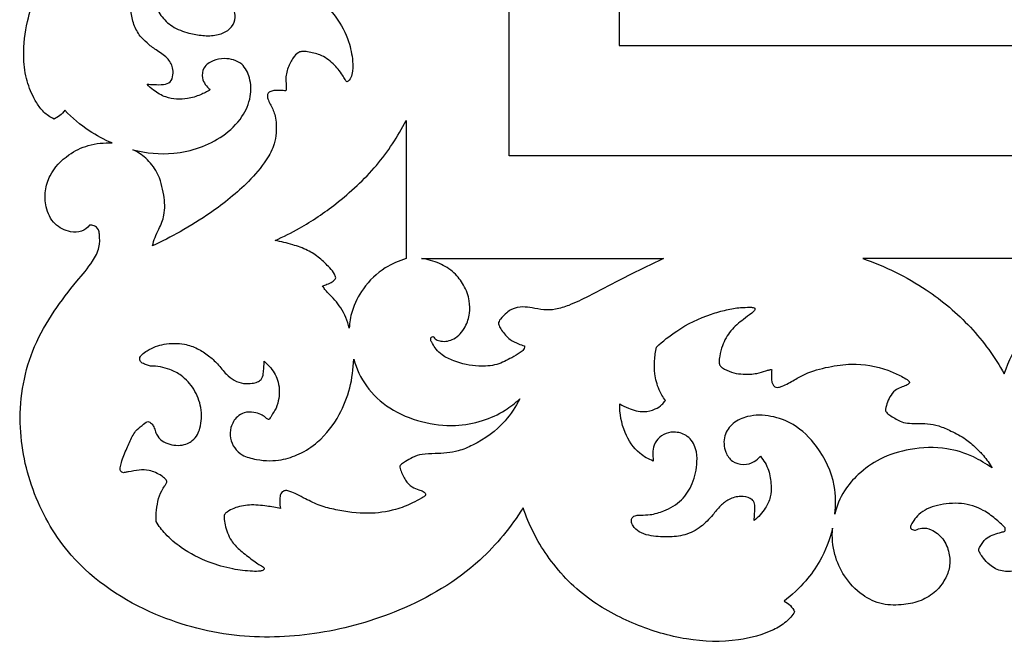
# Model space of a CAD drawing. Units: millimetres. Extents: x -4603 to 3615, y -6032 to 2185.
# Drawn here: x -3072 to -2938, y -224 to -139 of the extents above; entities that cross this region are included whole.
import ezdxf

# ---------------------------------------------------------------- set-up
doc = ezdxf.new("R2010")
doc.units = ezdxf.units.MM
doc.header["$MEASUREMENT"] = 0

msp = doc.modelspace()

# ---------------------------------------------------------------- linework, layer by layer
msp.add_line((-3019.2, -152.75), (-3019.2, -171.54))
for points in [[(-2437.19, -157.53), (-3005.19, -157.53), (-3005.19, 210.46), (-2437.19, 210.46)], [(-2990.19, 195.46), (-2990.19, -142.53), (-2452.19, -142.53), (-2452.19, 195.46)]]:
    msp.add_lwpolyline(points, close=True)
for points, knots in [([(-3003.28, -205.45), (-3004.92, -208.06), (-3009.64, -213.9), (-3019.49, -219.66), (-3030.82, -222.88), (-3042.26, -223.41), (-3054.25, -220.34), (-3064.55, -213.6), (-3070.32, -203.7), (-3072.44, -193.7), (-3070.88, -184.88), (-3067.3, -178.74), (-3064.44, -175), (-3062.1, -172.34), (-3060.91, -170.13), (-3060.93, -168.61), (-3061.08, -167.52), (-3061.63, -167.01), (-3062.12, -166.97), (-3062.32, -166.99), (-3062.61, -167.34), (-3063.41, -167.97), (-3065.24, -167.98), (-3067.3, -166.95), (-3068.35, -164.65), (-3068.48, -162.31), (-3067.63, -159.67), (-3065.5, -157.42), (-3062.45, -155.95), (-3060.34, -155.74), (-3059.25, -155.8), (-3060.34, -155.35), (-3062.67, -154.11), (-3064.7, -152.39), (-3065.69, -151.34), (-3065.89, -151.61), (-3066.34, -152.08), (-3066.89, -152.42), (-3067.17, -152.54), (-3067.43, -152.42), (-3068.16, -152), (-3069.14, -151.04), (-3070.15, -149.3), (-3071.07, -146.96), (-3071.46, -143.4), (-3070.96, -139.47), (-3069.54, -135.02), (-3066.93, -130.24), (-3062.73, -125.95), (-3057.97, -122.89), (-3054.86, -121.66), (-3053.44, -121.23), (-3057, -119.3), (-3063.25, -114.49), (-3068.81, -105.38), (-3071.6, -96.56), (-3071.12, -88.2), (-3068.15, -81.24), (-3064.87, -76.11), (-3062.78, -72.46), (-3061.54, -69.89), (-3061.6, -67.77), (-3061.95, -66), (-3061.29, -64.39), (-3060.18, -63.54), (-3059.39, -63.08), (-3058.85, -62.82), (-3058.1, -63.15), (-3056.87, -64.02), (-3056.38, -65.42), (-3056.33, -66.28), (-3055.72, -65.88), (-3054.44, -64.8), (-3052.95, -62.81), (-3052.38, -60.41), (-3052.63, -58.33), (-3053.31, -56.56), (-3054.43, -55.62), (-3055.22, -55.15), (-3055.66, -54.97), (-3055.95, -55.02), (-3056.15, -55.24), (-3056.17, -55.45), (-3056.15, -55.57), (-3056.06, -55.7), (-3055.84, -56.15), (-3055.9, -57.22), (-3057.21, -59.07), (-3060.45, -59.93), (-3064.06, -58.7), (-3066.28, -55.78), (-3066.53, -52.6), (-3065.62, -49.91), (-3063.43, -47.87), (-3060.24, -46.14), (-3057.45, -45.85), (-3056.01, -45.95), (-3057.84, -45.56), (-3061.5, -44.25), (-3064.52, -41.8), (-3065.84, -40.37), (-3066.04, -40.68), (-3066.47, -41.16), (-3067.02, -41.47), (-3067.26, -41.57), (-3067.61, -41.38), (-3068.9, -40.54), (-3070.65, -37.75), (-3071.79, -32.13), (-3070.2, -24.72), (-3065.97, -17.71), (-3059.98, -12.77), (-3055.48, -10.78), (-3053.07, -10.1), (-3057.08, -8.18), (-3063.25, -3.26), (-3068.81, 5.85), (-3071.6, 14.66), (-3071.12, 23.03), (-3068.15, 29.98), (-3064.87, 35.11), (-3062.78, 38.77), (-3061.54, 41.34), (-3061.6, 43.45), (-3061.95, 45.22), (-3061.29, 46.83), (-3060.18, 47.68), (-3059.39, 48.15), (-3058.85, 48.41), (-3058.1, 48.07), (-3056.87, 47.21), (-3056.38, 45.81), (-3056.33, 44.95), (-3055.72, 45.35), (-3054.44, 46.43), (-3052.95, 48.42), (-3052.38, 50.81), (-3052.63, 52.89), (-3053.31, 54.66), (-3054.43, 55.61), (-3055.22, 56.07), (-3055.66, 56.25), (-3055.95, 56.2), (-3056.15, 55.99), (-3056.17, 55.77), (-3056.15, 55.65), (-3056.06, 55.52), (-3055.84, 55.08), (-3055.9, 54.01), (-3057.21, 52.15), (-3060.45, 51.3), (-3064.06, 52.52), (-3066.28, 55.45), (-3066.53, 58.62), (-3065.62, 61.31), (-3063.43, 63.35), (-3060.24, 65.08), (-3057.45, 65.38), (-3056.01, 65.28), (-3057.84, 65.66), (-3061.5, 66.98), (-3064.52, 69.42), (-3065.84, 70.85), (-3066.04, 70.54), (-3066.47, 70.06), (-3067.02, 69.75), (-3067.26, 69.65), (-3067.61, 69.84), (-3068.9, 70.68), (-3070.65, 73.47), (-3071.79, 79.1), (-3070.2, 86.51), (-3065.97, 93.51), (-3059.98, 98.46), (-3055.48, 100.44), (-3053.07, 101.13), (-3057, 103.22), (-3063.25, 108.03), (-3068.81, 117.14), (-3071.6, 125.96), (-3071.12, 134.32), (-3068.15, 141.28), (-3064.87, 146.4), (-3062.78, 150.06), (-3061.54, 152.63), (-3061.6, 154.75), (-3061.95, 156.51), (-3061.29, 158.12), (-3060.18, 158.98), (-3059.39, 159.44), (-3058.85, 159.7), (-3058.1, 159.37), (-3056.87, 158.5), (-3056.38, 157.1), (-3056.33, 156.24), (-3055.72, 156.64), (-3054.44, 157.72), (-3052.95, 159.71), (-3052.38, 162.1), (-3052.63, 164.19), (-3053.31, 165.96), (-3054.43, 166.9), (-3055.22, 167.37), (-3055.66, 167.55), (-3055.95, 167.5), (-3056.15, 167.28), (-3056.17, 167.07), (-3056.15, 166.95), (-3056.06, 166.82), (-3055.84, 166.37), (-3055.9, 165.3), (-3057.21, 163.45), (-3060.45, 162.59), (-3064.06, 163.82), (-3066.28, 166.74), (-3066.53, 169.92), (-3065.62, 172.61), (-3063.43, 174.65), (-3060.24, 176.38), (-3057.45, 176.67), (-3056.01, 176.57), (-3057.84, 176.95), (-3061.5, 178.27), (-3064.52, 180.72), (-3065.84, 182.14), (-3066.04, 181.83), (-3066.47, 181.36), (-3067.02, 181.05), (-3067.26, 180.95), (-3067.61, 181.14), (-3068.9, 181.98), (-3070.65, 184.76), (-3071.79, 190.39), (-3070.2, 197.8), (-3065.97, 204.81), (-3059.98, 209.75), (-3055.48, 211.73), (-3053.72, 212.2)], [1675.933713, 1675.933713, 1675.933713, 1675.933713, 1685.172806, 1698.130627, 1709.416079, 1720.295088, 1732.053048, 1746.105188, 1755.842548, 1765.686382, 1776.281598, 1781.751749, 1786.899617, 1790.364208, 1792.42291, 1794.212183, 1794.837436, 1795.640524, 1796.247092, 1796.247092, 1796.247092, 1797.608447, 1799.107271, 1801.486217, 1804.105136, 1806.261741, 1808.428313, 1812.243901, 1815.1686, 1818.448606, 1818.448606, 1818.448606, 1821.985147, 1826.330772, 1826.330772, 1826.330772, 1827.345574, 1828.249721, 1828.249721, 1828.249721, 1829.121831, 1830.74737, 1832.29876, 1835.124266, 1838.246641, 1842.929804, 1846.888949, 1852.218327, 1859.098022, 1864.65291, 1869.092339, 1869.092339, 1869.092339, 1881.241378, 1892.108798, 1900.674882, 1908.600552, 1916.652541, 1923.080717, 1926.83453, 1929.363516, 1931.447359, 1933.060482, 1934.693297, 1936.337725, 1937.149041, 1937.492616, 1938.045019, 1939.44201, 1942.028438, 1942.028438, 1942.028438, 1944.221648, 1947.008675, 1949.326838, 1951.408647, 1953.243578, 1954.85986, 1955.678053, 1956.013981, 1956.258293, 1956.489085, 1956.851837, 1956.851837, 1956.851837, 1957.3226, 1958.329346, 1959.863263, 1963.851062, 1967.316619, 1970.816202, 1974.169314, 1976.486692, 1979.098561, 1982.913434, 1987.2413, 1987.2413, 1987.2413, 1992.856566, 1998.683053, 1998.683053, 1998.683053, 1999.782367, 2000.563582, 2000.563582, 2000.563582, 2001.750811, 2005.138669, 2010.044629, 2018.701511, 2027.133898, 2034.180307, 2041.673647, 2041.673647, 2041.673647, 2053.822687, 2064.690106, 2073.256191, 2081.18186, 2089.23385, 2095.662025, 2099.415839, 2101.944824, 2104.028668, 2105.641791, 2107.274605, 2108.919033, 2109.730349, 2110.073925, 2110.626327, 2112.023319, 2114.609746, 2114.609746, 2114.609746, 2116.802957, 2119.589984, 2121.908146, 2123.989955, 2125.824886, 2127.441168, 2128.259361, 2128.595289, 2128.839601, 2129.070394, 2129.433145, 2129.433145, 2129.433145, 2129.903908, 2130.910654, 2132.444571, 2136.43237, 2139.897927, 2143.397511, 2146.750622, 2149.068001, 2151.679869, 2155.494742, 2159.822609, 2159.822609, 2159.822609, 2165.437874, 2171.264361, 2171.264361, 2171.264361, 2172.363675, 2173.14489, 2173.14489, 2173.14489, 2174.33212, 2177.719977, 2182.625937, 2191.282819, 2199.715206, 2206.761615, 2214.254956, 2214.254956, 2214.254956, 2226.403995, 2237.271414, 2245.837499, 2253.763169, 2261.815158, 2268.243333, 2271.997147, 2274.526133, 2276.609976, 2278.223099, 2279.855914, 2281.500342, 2282.311657, 2282.655233, 2283.207635, 2284.604627, 2287.191054, 2287.191054, 2287.191054, 2289.384265, 2292.171292, 2294.489454, 2296.571263, 2298.406194, 2300.022476, 2300.840669, 2301.176598, 2301.420909, 2301.651702, 2302.014454, 2302.014454, 2302.014454, 2302.485216, 2303.491963, 2305.025879, 2309.013678, 2312.479235, 2315.978819, 2319.331931, 2321.649309, 2324.261178, 2328.076051, 2332.403917, 2332.403917, 2332.403917, 2338.019183, 2343.845669, 2343.845669, 2343.845669, 2344.944983, 2345.726198, 2345.726198, 2345.726198, 2346.913428, 2350.301286, 2355.207245, 2363.864127, 2372.296514, 2379.342923, 2386.836264, 2386.836264, 2386.836264, 2386.836264]), ([(-3054.49, -147.8), (-3054.18, -147.82), (-3053.42, -147.83), (-3052.38, -147.92), (-3051.2, -147.59), (-3050.93, -146.54), (-3050.96, -145.38), (-3051.76, -144.06), (-3053.2, -143.21), (-3054.46, -142.26), (-3055.58, -141.17), (-3056.37, -139.68), (-3056.77, -137.76), (-3056.68, -136.02), (-3056.25, -134.66), (-3055.59, -133.96), (-3054.94, -133.63), (-3054.32, -133.59), (-3053.8, -134.04), (-3053.81, -135.14), (-3053.5, -136.65), (-3052.73, -138.53), (-3051.04, -140.1), (-3048.97, -140.85), (-3046.92, -141.23), (-3045.09, -141.21), (-3043.5, -140.63), (-3042.5, -139.46), (-3042.47, -138.04), (-3043.01, -136.79), (-3044.17, -136.21), (-3045.22, -136.03), (-3045.9, -136.08), (-3046.2, -136.13)], [419.470044, 419.470044, 419.470044, 419.470044, 420.401557, 421.723796, 422.676418, 423.700715, 424.643824, 426.176166, 428.04773, 429.594712, 430.914941, 432.692565, 434.574827, 436.735545, 437.870646, 438.749873, 439.546954, 440.017997, 440.514306, 441.411318, 443.107617, 445.220569, 447.36408, 449.804723, 451.718644, 453.611811, 455.241118, 456.663603, 457.902905, 459.303879, 460.493422, 461.604029, 462.510985, 462.510985, 462.510985, 462.510985]), ([(-3030.96, -136.26), (-3030.15, -136.98), (-3028.58, -138.74), (-3026.99, -141.63), (-3026.46, -144.37), (-3026.44, -146.17), (-3026.81, -147.18), (-3027.16, -147.43), (-3027.29, -147.5)], [484.820684, 484.820684, 484.820684, 484.820684, 488.085404, 491.835647, 494.565807, 496.374216, 497.204555, 497.634721, 497.634721, 497.634721, 497.634721]), ([(-3027.29, -147.5), (-3027.36, -147.39), (-3027.57, -147.09), (-3028.08, -146.19), (-3029.12, -144.92), (-3030.78, -143.74), (-3032.32, -143.44), (-3033.35, -143.28), (-3034.08, -143.55), (-3034.72, -144.34), (-3035.36, -145.57), (-3035.68, -146.95), (-3035.51, -148.01), (-3035.55, -148.51), (-3035.57, -148.71)], [316.527396, 316.527396, 316.527396, 316.527396, 316.917849, 317.615664, 319.647985, 321.79634, 323.533761, 324.341859, 324.85084, 325.790814, 327.304153, 329.019265, 329.896022, 330.50364, 330.50364, 330.50364, 330.50364]), ([(-3056.42, -156.72), (-3054.62, -157.2), (-3050.33, -157.59), (-3044.91, -155.77), (-3041.53, -152.56), (-3040.26, -149.65), (-3040.35, -147.06), (-3041.46, -144.75), (-3043.69, -144.17), (-3045.52, -144.51), (-3046.89, -145.41), (-3047.13, -147.18), (-3046.4, -148.15), (-3045.9, -148.54)], [377.183224, 377.183224, 377.183224, 377.183224, 382.770673, 389.850292, 393.543316, 396.484123, 399.043215, 401.171798, 403.648725, 405.226068, 406.787445, 408.169672, 410.072008, 410.072008, 410.072008, 410.072008]), ([(-3045.9, -148.54), (-3046.32, -148.81), (-3047.31, -149.33), (-3049.32, -149.94), (-3051.66, -149.82), (-3053.46, -148.82), (-3054.22, -148.1), (-3054.49, -147.8)], [410.072008, 410.072008, 410.072008, 410.072008, 411.564378, 413.399308, 416.354199, 418.261685, 419.470044, 419.470044, 419.470044, 419.470044]), ([(-3035.57, -148.71), (-3035.83, -148.67), (-3036.39, -148.64), (-3037.14, -148.62), (-3037.72, -148.79), (-3038.13, -149.08), (-3038.11, -149.56), (-3037.95, -150.09), (-3037.49, -150.9), (-3036.87, -152.34), (-3036.87, -154.17), (-3037.13, -156.24), (-3038.43, -158.54), (-3041.24, -161.83), (-3045.3, -165.04), (-3049.77, -167.83), (-3052.48, -169.21), (-3053.75, -169.81)], [330.50364, 330.50364, 330.50364, 330.50364, 331.303783, 332.188175, 332.72507, 333.113163, 333.565531, 334.025317, 334.78626, 336.364015, 338.666579, 340.142036, 342.595319, 346.396206, 353.11866, 358.005202, 362.214649, 362.214649, 362.214649, 362.214649]), ([(-3037.06, -169.07), (-3035.92, -168.57), (-3033.02, -167.13), (-3028.25, -163.86), (-3023.09, -159.12), (-3020.33, -154.92), (-3019.2, -152.75)], [170.313516, 170.313516, 170.313516, 170.313516, 174.045816, 180.003527, 187.610212, 194.931957, 194.931957, 194.931957, 194.931957]), ([(-3053.75, -169.81), (-3053.66, -169.42), (-3053.44, -168.63), (-3052.77, -167.31), (-3051.97, -165.43), (-3052.17, -162.72), (-3052.86, -159.96), (-3054.5, -157.86), (-3055.79, -157.02), (-3056.42, -156.72)], [362.214649, 362.214649, 362.214649, 362.214649, 363.396852, 364.658847, 366.675466, 369.408762, 372.615699, 375.098585, 377.183224, 377.183224, 377.183224, 377.183224]), ([(-3028.76, -174.16), (-3028.82, -173.99), (-3029.01, -173.48), (-3029.79, -172.58), (-3030.97, -171.44), (-3032.66, -170.3), (-3034.75, -169.6), (-3036.25, -169.22), (-3037.06, -169.07)], [160.198478, 160.198478, 160.198478, 160.198478, 160.7277, 161.801718, 163.734387, 165.667843, 167.838333, 170.313516, 170.313516, 170.313516, 170.313516]), ([(-3019.2, -171.54), (-3020.2, -171.82), (-3022.44, -172.81), (-3025.07, -175.34), (-3026.61, -178.32), (-3026.91, -180.24), (-3026.95, -181.01)], [138.141889, 138.141889, 138.141889, 138.141889, 141.260083, 145.380334, 148.822922, 151.142235, 151.142235, 151.142235, 151.142235]), ([(-3015.52, -182.14), (-3015.41, -182.3), (-3015.11, -182.61), (-3014.11, -182.92), (-3012.46, -182.57), (-3011.08, -180.98), (-3010.5, -179.08), (-3010.53, -177.09), (-3011.25, -175.15), (-3012.65, -173.34), (-3014.68, -172.08), (-3016.28, -171.64), (-3017.12, -171.54)], [78.519079, 78.519079, 78.519079, 78.519079, 79.087037, 79.789108, 81.551115, 83.807405, 85.740868, 87.417024, 89.684935, 91.816592, 94.182199, 96.721046, 96.721046, 96.721046, 96.721046]), ([(-2984.13, -171.54), (-2986.15, -172.49), (-2989.58, -174.13), (-2993.8, -176.44), (-2996.69, -177.8), (-2998.75, -178.51), (-3000.47, -178.56), (-3001.93, -178.24), (-3003.4, -178.05), (-3004.63, -178.3), (-3005.65, -178.96), (-3006.17, -179.57), (-3006.58, -180.07), (-3006.63, -180.4), (-3006.49, -180.81), (-3006.02, -181.56), (-3005.21, -182.53), (-3004.04, -183.1), (-3003.37, -183.34), (-3003.1, -183.42)], [32.987706, 32.987706, 32.987706, 32.987706, 39.671029, 44.393594, 47.402641, 49.275212, 50.884387, 52.486038, 53.736646, 55.324566, 56.115831, 57.344766, 57.69953, 58.046703, 58.286171, 58.973705, 60.700516, 61.987245, 62.826542, 62.826542, 62.826542, 62.826542]), ([(-2956.99, -171.54), (-2953.95, -172.57), (-2948.65, -175.19), (-2942.12, -180.65), (-2939.01, -184.95), (-2937.72, -187.22)], [35.529861, 35.529861, 35.529861, 35.529861, 45.152042, 53.039515, 60.878277, 60.878277, 60.878277, 60.878277]), ([(-2937.72, -187.22), (-2937.1, -185.47), (-2935.2, -181.44), (-2930.88, -176.72), (-2926.01, -173.29), (-2922.87, -171.99), (-2921.46, -171.54)], [60.878277, 60.878277, 60.878277, 60.878277, 66.461437, 74.093806, 79.768516, 84.216924, 84.216924, 84.216924, 84.216924]), ([(-3030.58, -175.24), (-3030.38, -175.18), (-3029.93, -175.02), (-3029.33, -174.76), (-3028.93, -174.43), (-3028.8, -174.22), (-3028.76, -174.16)], [158.036021, 158.036021, 158.036021, 158.036021, 158.662593, 159.47185, 159.984291, 160.198478, 160.198478, 160.198478, 160.198478]), ([(-3026.95, -181.01), (-3027.19, -180.04), (-3027.91, -178.24), (-3029.36, -176.7), (-3030.27, -175.77), (-3030.49, -175.41), (-3030.58, -175.24)], [151.142235, 151.142235, 151.142235, 151.142235, 154.148999, 156.787221, 157.439491, 158.036021, 158.036021, 158.036021, 158.036021]), ([(-2985.1, -183.58), (-2984.25, -182.78), (-2981.94, -180.96), (-2978.64, -179.33), (-2975.64, -178.51), (-2973.88, -178.19), (-2972.67, -178.16), (-2972, -178.17), (-2971.77, -178.25), (-2971.7, -178.28)], [355.401604, 355.401604, 355.401604, 355.401604, 358.906195, 364.163059, 366.298995, 368.233036, 369.494849, 369.964376, 370.205133, 370.205133, 370.205133, 370.205133]), ([(-2971.7, -178.28), (-2971.69, -178.32), (-2971.67, -178.43), (-2971.8, -178.7), (-2972.36, -179.16), (-2973.5, -179.97), (-2975.07, -181.28), (-2976.1, -183.09), (-2976.47, -184.6), (-2976.58, -185.45), (-2976.56, -185.96), (-2976.29, -186.32), (-2975.61, -186.71), (-2974.61, -187.14), (-2973.1, -187.32), (-2971.62, -187.26), (-2970.45, -186.91), (-2969.84, -186.7), (-2969.56, -186.64), (-2969.44, -186.66), (-2969.39, -186.67)], [370.205133, 370.205133, 370.205133, 370.205133, 370.328209, 370.535681, 371.06721, 372.477068, 374.773167, 377.124409, 378.577082, 379.39565, 379.693056, 380.084509, 380.668372, 382.048286, 383.303479, 385.197686, 386.460783, 386.942176, 387.137426, 387.302032, 387.302032, 387.302032, 387.302032]), ([(-3003.1, -183.42), (-3003.08, -183.48), (-3003.07, -183.65), (-3003.22, -184.02), (-3003.87, -184.46), (-3005.05, -185.18), (-3006.89, -186.11), (-3009.66, -186.3), (-3012.21, -185.74), (-3014.16, -184.84), (-3015.12, -183.96), (-3015.52, -183.24), (-3015.82, -182.78), (-3015.89, -182.45), (-3015.78, -182.2), (-3015.61, -182.15), (-3015.52, -182.14)], [62.826542, 62.826542, 62.826542, 62.826542, 63.008574, 63.343462, 63.952136, 65.321555, 67.536277, 70.022492, 73.48903, 75.269504, 76.409296, 77.30521, 77.753315, 78.046601, 78.258073, 78.519079, 78.519079, 78.519079, 78.519079]), ([(-3054.04, -186.18), (-3054.21, -186.13), (-3054.58, -185.99), (-3055.1, -185.83), (-3055.46, -185.51), (-3055.55, -185.05), (-3055.16, -184.51), (-3054.39, -184.01), (-3053.37, -183.46), (-3052.11, -183.17), (-3050.79, -183.03), (-3049.23, -183.17), (-3047.62, -183.73), (-3046.12, -184.69), (-3044.81, -185.9), (-3043.85, -187.2), (-3042.65, -188.16), (-3041.41, -188.61), (-3040.31, -188.54), (-3039.49, -188.39), (-3038.84, -187.99), (-3038.63, -187.2), (-3038.59, -186.37), (-3038.54, -185.81), (-3038.53, -185.52)], [153.018986, 153.018986, 153.018986, 153.018986, 153.565389, 154.19795, 154.630249, 154.934076, 155.516265, 156.457668, 157.734236, 158.929347, 160.323469, 161.70569, 163.587501, 165.387238, 167.023106, 168.89484, 170.228856, 171.569259, 172.746587, 173.469106, 174.058115, 174.939917, 175.743096, 176.604426, 176.604426, 176.604426, 176.604426]), ([(-2983.89, -190.84), (-2984.22, -190.39), (-2984.9, -189.26), (-2985.37, -187.38), (-2985.41, -185.41), (-2985.24, -184.19), (-2985.1, -183.58)], [347.808361, 347.808361, 347.808361, 347.808361, 349.4892, 351.724856, 353.526045, 355.401604, 355.401604, 355.401604, 355.401604]), ([(-3054.4, -193.7), (-3054.22, -193.76), (-3053.88, -193.96), (-3053.52, -194.48), (-3053.37, -195.11), (-3053.01, -195.88), (-3052.24, -196.57), (-3051.13, -196.91), (-3050.02, -197.02), (-3049.04, -196.77), (-3048.22, -196.26), (-3047.57, -195.56), (-3047.27, -194.47), (-3047, -193.25), (-3047.16, -191.4), (-3047.98, -189.27), (-3049.58, -187.53), (-3051.64, -186.42), (-3053.14, -186.17), (-3054.04, -186.18)], [130.816947, 130.816947, 130.816947, 130.816947, 131.401262, 131.937524, 132.664089, 133.336789, 134.488376, 135.604663, 136.776624, 137.818737, 138.552441, 139.661002, 140.564152, 141.914536, 143.399789, 146.065762, 148.602976, 150.314373, 153.018986, 153.018986, 153.018986, 153.018986]), ([(-3037.9, -193.43), (-3037.95, -193.43), (-3038.14, -193.4), (-3038.44, -193.07), (-3039.05, -192.7), (-3040.03, -192.41), (-3041.21, -192.41), (-3042.42, -193.13), (-3043.17, -194.41), (-3043.24, -196), (-3042.65, -197.35), (-3041.69, -198.26), (-3040.61, -198.66), (-3039.35, -198.95), (-3037.86, -199.1), (-3035.87, -198.93), (-3033.6, -198.18), (-3030.69, -196.27), (-3028.28, -193.11), (-3026.73, -189.17), (-3026.38, -186.55), (-3026.35, -185.24)], [185.458965, 185.458965, 185.458965, 185.458965, 185.608365, 186.011224, 186.740177, 187.736183, 189.053175, 190.123893, 191.819584, 193.268937, 194.728951, 196.114545, 197.097881, 198.165905, 199.997165, 201.563665, 204.115607, 207.09625, 211.868797, 215.770524, 219.697189, 219.697189, 219.697189, 219.697189]), ([(-3038.53, -185.52), (-3038.21, -185.78), (-3037.39, -186.59), (-3036.41, -188.41), (-3036.45, -190.53), (-3036.94, -192.05), (-3037.47, -192.73), (-3037.66, -193.2), (-3037.83, -193.37), (-3037.9, -193.43)], [176.604426, 176.604426, 176.604426, 176.604426, 177.848163, 180.041586, 182.591827, 183.957137, 184.763083, 185.174772, 185.458965, 185.458965, 185.458965, 185.458965]), ([(-3026.35, -185.24), (-3025.98, -186.54), (-3024.77, -189.13), (-3021.48, -192.18), (-3017.17, -193.9), (-3012.77, -194.48), (-3008.87, -193.75), (-3005.9, -192.43), (-3004.34, -191.21), (-3003.73, -190.64)], [0, 0, 0, 0, 4.029872, 8.394378, 13.120029, 17.750972, 21.515876, 24.878413, 27.394532, 27.394532, 27.394532, 27.394532]), ([(-2969.39, -186.67), (-2969.43, -186.94), (-2969.45, -187.47), (-2969.45, -188.15), (-2969.3, -188.64), (-2969.1, -188.91), (-2968.81, -189.07), (-2968.42, -189.08), (-2967.54, -188.77), (-2966.38, -188.07), (-2964.38, -186.93), (-2961.72, -186.26), (-2957.92, -185.69), (-2954.56, -186.28), (-2952.19, -187.31), (-2951.28, -187.81), (-2950.86, -188.08), (-2950.7, -188.25), (-2950.62, -188.37), (-2950.69, -188.54), (-2950.85, -188.68), (-2951.24, -188.89), (-2951.86, -189.06), (-2952.71, -189.49), (-2953.51, -190.6), (-2953.85, -191.62), (-2953.92, -192.28)], [387.302032, 387.302032, 387.302032, 387.302032, 388.132536, 388.893667, 389.307359, 389.642053, 389.888797, 390.280181, 390.766839, 392.662469, 394.323461, 397.653839, 400.80235, 405.828207, 407.596038, 408.52692, 408.95159, 409.097895, 409.225511, 409.351241, 409.588104, 409.871588, 410.661431, 411.531595, 412.656491, 414.663893, 414.663893, 414.663893, 414.663893]), ([(-3003.73, -190.64), (-3004.26, -191.71), (-3005.96, -194.28), (-3009.07, -196.52), (-3012.41, -197.94), (-3014.79, -198.1), (-3016.9, -198.1), (-3018.29, -198.51), (-3019.15, -199.1), (-3019.71, -199.45), (-3020.02, -199.68), (-3020.09, -199.98), (-3019.81, -200.66), (-3019.42, -201.66), (-3018.52, -202.64), (-3017.59, -202.98), (-3016.98, -203.17), (-3016.67, -203.37), (-3016.54, -203.56), (-3016.57, -203.75), (-3016.77, -203.96), (-3017.37, -204.3), (-3018.65, -204.99), (-3021.03, -205.91), (-3024.6, -206.4), (-3028.06, -205.92), (-3030.94, -205.23), (-3032.65, -204.38), (-3034, -203.67), (-3034.88, -203.26), (-3035.58, -203.06), (-3036.19, -203.27), (-3036.43, -203.93), (-3036.43, -204.7), (-3036.39, -205.25), (-3036.33, -205.55)], [27.394532, 27.394532, 27.394532, 27.394532, 30.978478, 36.510906, 38.608967, 41.788459, 43.563585, 44.926663, 46.039053, 46.677644, 46.933312, 47.153138, 47.531742, 49.087684, 50.376183, 51.375689, 52.001097, 52.294375, 52.475032, 52.638486, 52.82331, 53.328745, 54.701953, 57.183133, 60.938119, 65.375628, 67.582457, 69.796556, 71.069206, 72.149656, 72.731841, 73.211387, 73.909294, 74.613335, 75.552901, 75.552901, 75.552901, 75.552901]), ([(-2985.53, -199.1), (-2986.19, -198.84), (-2987.86, -197.92), (-2989.67, -195.14), (-2990.13, -192.64), (-2990.1, -191.33)], [331.380315, 331.380315, 331.380315, 331.380315, 333.495091, 336.982002, 340.915091, 340.915091, 340.915091, 340.915091]), ([(-2990.1, -191.33), (-2989.73, -191.55), (-2988.68, -192.06), (-2987, -192.54), (-2985.39, -192.13), (-2984.4, -191.54), (-2984.02, -191.05), (-2983.89, -190.84)], [340.915091, 340.915091, 340.915091, 340.915091, 342.214009, 344.415595, 345.966849, 347.059302, 347.808361, 347.808361, 347.808361, 347.808361]), ([(-2960.8, -206.33), (-2960.64, -205.05), (-2960.67, -201.74), (-2962.76, -197.34), (-2966.03, -194.11), (-2969.46, -192.84), (-2972.39, -192.78), (-2974.72, -193.79), (-2976.04, -195.65), (-2975.9, -197.71), (-2974.86, -199.27), (-2973.26, -199.7), (-2971.86, -199.31), (-2971.19, -198.72), (-2970.95, -198.43)], [241.953989, 241.953989, 241.953989, 241.953989, 245.812871, 251.701131, 256.057248, 259.265023, 262.455387, 264.610027, 266.646727, 268.864252, 270.386624, 271.97395, 273.453205, 274.588372, 274.588372, 274.588372, 274.588372]), ([(-2953.92, -192.28), (-2953.88, -192.34), (-2953.72, -192.56), (-2953.27, -192.89), (-2952.64, -193.28), (-2951.88, -193.75), (-2950.87, -193.96), (-2949.61, -193.98), (-2948.18, -193.99), (-2946.55, -194.28), (-2944.84, -195.06), (-2943.07, -195.97), (-2941.66, -197.2), (-2940.4, -198.48), (-2939.73, -199.45), (-2939.39, -200.04)], [198.718583, 198.718583, 198.718583, 198.718583, 198.943743, 199.539611, 200.360738, 201.174049, 202.205304, 203.391405, 204.947327, 206.494413, 208.311234, 210.574965, 212.436471, 213.893346, 215.94531, 215.94531, 215.94531, 215.94531]), ([(-3053.27, -207.34), (-3053.28, -206.94), (-3053.26, -206.02), (-3053.05, -204.6), (-3052.67, -203.33), (-3052.17, -202.58), (-3051.91, -202.22), (-3051.8, -201.98), (-3051.82, -201.73), (-3052.1, -201.44), (-3052.83, -200.87), (-3054.05, -200.32), (-3055.62, -200.28), (-3056.69, -200.54), (-3057.4, -200.6), (-3057.71, -200.73), (-3057.93, -200.59), (-3058.17, -200.4), (-3058.14, -199.89), (-3057.93, -198.88), (-3057.27, -197.46), (-3056.7, -196.02), (-3056.02, -194.92), (-3055.25, -194.28), (-3054.67, -193.86), (-3054.4, -193.7)], [110.19161, 110.19161, 110.19161, 110.19161, 111.371959, 112.958223, 114.503275, 115.283722, 115.650116, 115.838285, 116.065754, 116.34985, 117.014891, 118.847983, 120.215287, 121.666327, 122.13258, 122.372397, 122.604831, 122.861623, 123.235758, 124.002947, 126.040484, 127.838557, 128.686915, 129.867627, 130.816947, 130.816947, 130.816947, 130.816947]), ([(-2971.8, -207.21), (-2971.77, -206.88), (-2971.73, -206.23), (-2971.68, -205.36), (-2971.78, -204.56), (-2972.52, -204), (-2973.73, -203.83), (-2975.21, -204.19), (-2976.46, -205.21), (-2977.56, -206.6), (-2979.01, -208.17), (-2981.17, -209.27), (-2983.65, -209.48), (-2985.76, -209.36), (-2987.43, -208.86), (-2988.27, -208.09), (-2988.55, -207.36), (-2988.45, -206.71), (-2987.86, -206.46), (-2987.03, -206.45), (-2985.74, -206.43), (-2983.8, -205.84), (-2981.57, -204.6), (-2980.03, -202.09), (-2979.5, -199.62), (-2979.64, -197.31), (-2980.67, -195.62), (-2982.36, -195.07), (-2983.84, -195.24), (-2984.97, -196), (-2985.6, -197.15), (-2985.61, -198.22), (-2985.57, -198.85), (-2985.53, -199.1)], [284.418517, 284.418517, 284.418517, 284.418517, 285.408833, 286.354866, 287.090621, 287.662065, 288.978358, 290.640164, 292.080592, 293.709133, 295.987963, 298.434956, 300.765559, 303.357513, 304.766095, 305.913882, 306.606384, 307.082525, 307.693732, 308.312139, 309.596199, 311.513173, 314.370018, 317.006475, 320.081968, 321.836668, 323.8672, 325.555757, 326.862713, 328.224856, 329.497467, 330.614071, 331.380315, 331.380315, 331.380315, 331.380315]), ([(-2970.95, -198.43), (-2970.48, -199), (-2969.72, -200.27), (-2969.45, -202.24), (-2969.5, -204.04), (-2970.32, -205.74), (-2971.21, -206.74), (-2971.8, -207.21)], [274.588372, 274.588372, 274.588372, 274.588372, 276.808021, 278.888349, 280.475156, 282.140227, 284.418517, 284.418517, 284.418517, 284.418517]), ([(-2939.39, -200.04), (-2940.18, -199.46), (-2942.13, -198.31), (-2945.91, -197.12), (-2950.35, -197.3), (-2954.54, -198.55), (-2957.52, -200.69), (-2959.75, -203.2), (-2960.55, -205.22), (-2960.8, -206.33)], [215.94531, 215.94531, 215.94531, 215.94531, 218.90486, 222.670296, 227.680897, 231.987502, 235.611929, 238.532338, 241.953989, 241.953989, 241.953989, 241.953989]), ([(-3036.33, -205.55), (-3036.94, -205.42), (-3038.34, -205.19), (-3040.48, -204.97), (-3042.37, -205.33), (-3043.41, -205.89), (-3043.96, -206.29), (-3044.03, -206.97), (-3043.79, -208.2), (-3043.25, -209.82), (-3041.86, -211.27), (-3040.62, -212.18), (-3039.65, -212.95), (-3039.05, -213.3), (-3038.69, -213.49), (-3038.46, -213.7), (-3038.68, -214.01), (-3039.26, -214.12), (-3040.67, -214.11), (-3043.04, -213.82), (-3046.37, -212.86), (-3049.5, -211.25), (-3051.9, -209.26), (-3052.9, -207.93), (-3053.27, -207.34)], [75.552901, 75.552901, 75.552901, 75.552901, 77.423872, 79.82044, 81.981752, 83.037447, 83.402, 83.942953, 84.917397, 87.220335, 88.871743, 90.878222, 91.826832, 92.604232, 92.918842, 93.117234, 93.400537, 93.804905, 94.883544, 97.606964, 100.939551, 105.239479, 108.0794, 110.19161, 110.19161, 110.19161, 110.19161]), ([(-2872.5, -205.55), (-2874.32, -208.45), (-2879.5, -214.76), (-2890.05, -220.74), (-2900.65, -223.9), (-2909.86, -223.6), (-2916.56, -221.68), (-2921.87, -219.33), (-2926.69, -216.64), (-2930.54, -214.86), (-2933.72, -213.79), (-2935.88, -214.04), (-2938.06, -214.24), (-2939.61, -213.42), (-2940.49, -212.43), (-2940.96, -211.77), (-2941.27, -211.21), (-2940.88, -210.48), (-2940.18, -209.4), (-2938.83, -208.99), (-2937.98, -208.74), (-2937.63, -208.69), (-2937.57, -208.43), (-2937.58, -208.27), (-2937.61, -208.19), (-2938.03, -207.75), (-2938.98, -206.9), (-2940.83, -205.5), (-2943.6, -204.68), (-2946.26, -204.93), (-2948.21, -205.53), (-2949.33, -206.26), (-2949.99, -207.08), (-2950.35, -207.64), (-2950.52, -208), (-2950.47, -208.29), (-2950.24, -208.45), (-2950, -208.49), (-2949.86, -208.5), (-2949.8, -208.51), (-2949.54, -208.36), (-2948.83, -208.12), (-2947.4, -208.42), (-2945.96, -209.63), (-2945.15, -211.52), (-2945.08, -213.49), (-2945.76, -215.31), (-2947.04, -216.98), (-2949.04, -218.2), (-2951.56, -218.73), (-2954.38, -218.76), (-2957.32, -217.37), (-2959.57, -214.94), (-2961.03, -211.74), (-2961.21, -209.43), (-2961.11, -208.24), (-2961.49, -209.79), (-2962.48, -212.35), (-2964.84, -215.66), (-2966.65, -217.35), (-2967.73, -218.16), (-2967.41, -218.31), (-2966.82, -218.72), (-2966.43, -219.31), (-2966.29, -219.62), (-2966.61, -220.12), (-2967.44, -221.12), (-2970, -222.6), (-2974.59, -223.83), (-2981.11, -223.6), (-2988.08, -221.52), (-2994.83, -217.94), (-3000.15, -212.4), (-3002.47, -207.8), (-3003.28, -205.45)], [1483.439403, 1483.439403, 1483.439403, 1483.439403, 1495.594697, 1507.296329, 1519.362843, 1528.321915, 1534.512741, 1540.164065, 1545.718147, 1551.061202, 1552.917148, 1555.640824, 1557.477462, 1559.373303, 1560.632016, 1561.382713, 1561.889538, 1562.388951, 1563.692083, 1565.73172, 1566.272551, 1566.469029, 1566.67957, 1566.955528, 1566.955528, 1566.955528, 1568.770991, 1570.762825, 1573.889627, 1577.159786, 1578.621458, 1580.003361, 1581.070897, 1581.748735, 1582.009853, 1582.256598, 1582.538023, 1582.806394, 1582.975115, 1582.975115, 1582.975115, 1583.878742, 1585.135988, 1587.173747, 1589.272224, 1591.134258, 1592.950546, 1594.98918, 1597.357392, 1599.772996, 1602.682276, 1605.632189, 1609.229396, 1612.415539, 1616.012724, 1616.012724, 1616.012724, 1620.799443, 1624.116553, 1628.156928, 1628.156928, 1628.156928, 1629.228287, 1630.24058, 1630.24058, 1630.24058, 1632.028921, 1634.066299, 1638.995078, 1646.092238, 1653.339945, 1660.668464, 1668.771462, 1675.933713, 1675.933713, 1675.933713, 1675.933713])]:
    msp.add_open_spline(points, degree=3, knots=knots)
for points in [[(-3017.12, -171.54), (-3006.13, -171.54), (-2995.13, -171.54), (-2984.13, -171.54)], [(-2921.46, -171.54), (-2933.3, -171.54), (-2945.15, -171.54), (-2956.99, -171.54)]]:
    msp.add_open_spline(points, degree=3)

doc.saveas('drawing.dxf')
